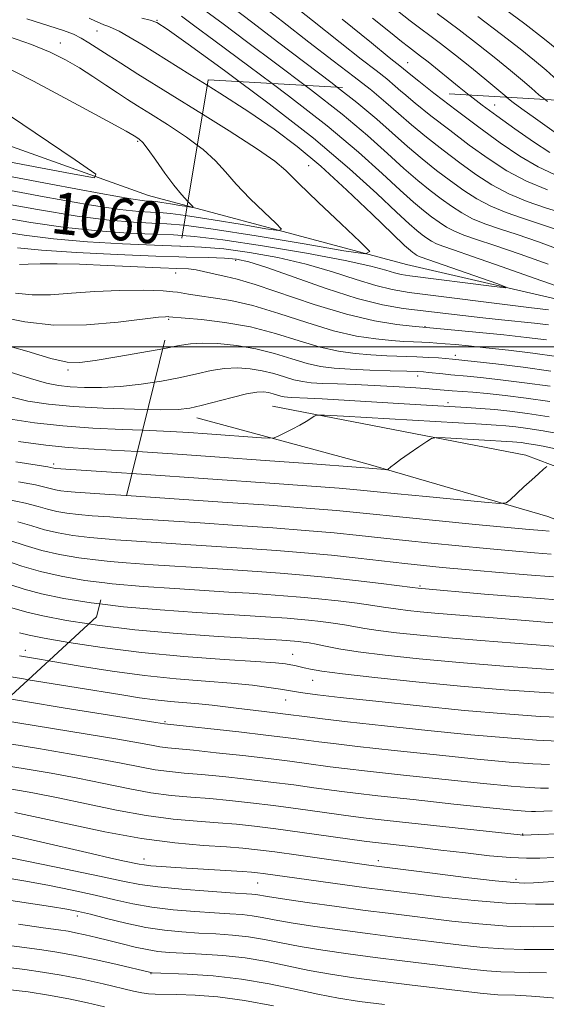
# Model space of a CAD drawing. Extents: x 2057300 to 2060200, y 324800 to 327700.
# Drawn here: x 2057605 to 2057706, y 325874 to 326063 of the extents above; entities that cross this region are included whole.
import ezdxf
from ezdxf.enums import TextEntityAlignment as Align

# ---------------------------------------------------------------- set-up
doc = ezdxf.new("R2010")
doc.units = 0
doc.header["$MEASUREMENT"] = 0
doc.linetypes.add('DGN Style 2', pattern=[51.195507, 30.717304, -20.478203])
doc.linetypes.add('DGN Style 3', pattern=[71.67371, 51.195507, -20.478203])
for name, color, linetype, lineweight in [('32000', 7, 'Continuous', 0), ('DTM HARD BREAKLINE', 7, 'Continuous', 0), ('DTM OBSCURED BREAKLINE', 7, 'Continuous', 0), ('DTM OBSCURED SPOT', 7, 'Continuous', 0), ('DTM SPOT ELEVATION', 2, 'Continuous', 13), ('INDEX CONTOUR', 41, 'Continuous', 13), ('INDEX CONTOUR DASHED', 41, 'DGN Style 3', 13), ('INDEX CONTOUR LABEL', 244, 'Continuous', 0), ('INTERMEDIATE CONTOUR', 44, 'Continuous', 0), ('INTERMEDIATE CONTOUR DASHED', 44, 'DGN Style 3', 0), ('OBSCURED GROUND BOUNDARY', 84, 'DGN Style 2', 0)]:
    doc.layers.add(name, color=color, linetype=linetype, lineweight=lineweight)
doc.styles.add('Style-ITALICS', font='ITALICS.shx')

msp = doc.modelspace()

# ---------------------------------------------------------------- linework, layer by layer
at = {"layer": '32000', "flags": 128}
msp.add_lwpolyline([(2060000, 326000), (2057500, 326000)], dxfattribs=at)
at = {"layer": 'DTM HARD BREAKLINE'}
for points in [[(2058304.24, 325878.58, 1144.16), (2058229.09, 325864, 1131.95), (2058166.89, 325870.28, 1124.15), (2058118.12, 325882.85, 1117), (2058062.34, 325891.41, 1109.2), (2058029.24, 325899.21, 1104.61), (2057990.9, 325906.48, 1101.18), (2057950.28, 325918.99, 1095.42), (2057902.08, 325930.98, 1087.97), (2057855.07, 325944.71, 1079.89), (2057786.62, 325971.39, 1070), (2057753, 325986.76, 1066.74), (2057737.96, 325998.5, 1065.29), (2057713.02, 326007.99, 1062.9), (2057679.34, 326015.8, 1060.69), (2057637.367, 326026.993, 1055.842)], [(2057653.7, 325988.64, 1079.25), (2057702.13, 325979.29, 1083.59), (2057751.67, 325960.54, 1088.05), (2057792.18, 325937.56, 1093.64), (2057811.26, 325926.08, 1097.43)], [(2057757.05, 325947.99, 1090.28), (2057706.35, 325967.53, 1084.72), (2057672, 325977.56, 1081.67), (2057639.21, 325986.4, 1078.66)]]:
    msp.add_polyline3d(points, dxfattribs=at)
at = {"layer": 'DTM OBSCURED BREAKLINE'}
msp.add_polyline3d([(2057637.367, 326026.993, 1055.842), (2057629.99, 326028.96, 1054.99), (2057570.23, 326050.35, 1047.66), (2057516.4, 326086.23, 1042.48), (2057500, 326095.675, 1040.952)], dxfattribs=at)
at = {"layer": 'DTM OBSCURED SPOT'}
for p in [(2057631.56, 326062.53, 1064.1), (2057620.09, 326060.49, 1061.1), (2057613.13, 326058.15, 1058.7), (2057679.51, 326054.43, 1076.8), (2057627.89, 326039.38, 1055.8), (2057635.14, 326014.13, 1068.8), (2057614.55, 325995.6, 1074.3), (2057611.83, 325977.62, 1083.6), (2057606.43, 325941.96, 1101.4)]:
    msp.add_point(p, dxfattribs=at)
at = {"layer": 'DTM SPOT ELEVATION'}
for p in [(2057696.16, 326046.31, 1078.8), (2057660.59, 326034.7, 1060.9), (2057646.62, 326016.56, 1066.5), (2057633.79, 326005.3, 1072.2), (2057682.86, 326003.89, 1067.9), (2057688.64, 325998.38, 1071.5), (2057681.46, 325994.46, 1074.6), (2057687.27, 325989.34, 1077.5), (2057681.91, 325954.24, 1091.8), (2057657.53, 325941.15, 1099.2), (2057661.39, 325936.18, 1100.8), (2057656.2, 325932.42, 1102.8), (2057633.13, 325928.28, 1105.8), (2057701.54, 325906.79, 1111.9), (2057629.12, 325901.99, 1117.4), (2057673.9, 325901.68, 1115.5), (2057650.85, 325897.4, 1118.9), (2057700.23, 325898.13, 1115.6), (2057616.34, 325891.11, 1124.5), (2057630.47, 325880.04, 1128.1)]:
    msp.add_point(p, dxfattribs=at)
at = {"layer": 'INDEX CONTOUR'}
for points in [[(2057666.137, 326049.682, 1070), (2057669.825, 326046.81, 1070), (2057673.623, 326043.619, 1070), (2057679.526, 326038.329, 1070), (2057682.304, 326035.983, 1070), (2057685.062, 326033.792, 1070), (2057687.721, 326031.775, 1070), (2057690.244, 326029.951, 1070), (2057692.754, 326028.329, 1070), (2057695.415, 326026.917, 1070), (2057698.346, 326025.708, 1070), (2057701.487, 326024.627, 1070), (2057704.735, 326023.581, 1070), (2057708.007, 326022.475, 1070)], [(2057698.489, 326047.777, 1080), (2057698.504, 326047.765, 1080), (2057699.721, 326046.785, 1080), (2057701.38, 326045.551, 1080), (2057703.954, 326043.703, 1080), (2057711.576, 326038.314, 1080)], [(2057640.283, 326044.537, 1060), (2057645.384, 326041.335, 1060), (2057650.826, 326037.837, 1060), (2057654.107, 326035.553, 1060), (2057656.218, 326033.751, 1060), (2057658.651, 326031.37, 1060), (2057662.441, 326027.722, 1060), (2057666.794, 326023.591, 1060), (2057670.46, 326020.132, 1060), (2057672.282, 326018.243, 1060), (2057671.474, 326017.799, 1060), (2057667.343, 326018.421, 1060), (2057659.726, 326019.716, 1060), (2057650.571, 326021.24, 1060), (2057642.356, 326022.537, 1060), (2057636.75, 326023.283, 1060)], [(2057707.996, 325998.183, 1070), (2057703.498, 325998.784, 1070), (2057698.789, 325999.355, 1070), (2057694.514, 325999.84, 1070), (2057691.171, 326000.197, 1070), (2057688.653, 326000.443, 1070), (2057686.707, 326000.616, 1070), (2057685.095, 326000.743, 1070), (2057683.652, 326000.84, 1070), (2057682.231, 326000.914, 1070), (2057680.675, 326000.979, 1070), (2057678.812, 326001.071, 1070), (2057676.46, 326001.231, 1070), (2057673.462, 326001.52, 1070), (2057669.761, 326002.09, 1070), (2057665.324, 326003.111, 1070), (2057660.215, 326004.656, 1070), (2057654.892, 326006.397, 1070), (2057649.912, 326007.901, 1070), (2057645.725, 326008.855, 1070), (2057642.349, 326009.39, 1070), (2057639.699, 326009.749, 1070), (2057637.595, 326010.123, 1070), (2057635.493, 326010.486, 1070), (2057634.638, 326010.571, 1070)], [(2057709.279, 325983.239, 1080), (2057705.461, 325983.921, 1080), (2057702.489, 325984.393, 1080), (2057700.199, 325984.695, 1080), (2057698.314, 325984.886, 1080), (2057696.432, 325985.032, 1080), (2057693.651, 325985.203, 1080), (2057667.286, 325986.723, 1080), (2057663.598, 325986.924, 1080), (2057662.129, 325986.923, 1080), (2057661.62, 325986.721, 1080), (2057661.019, 325986.323, 1080), (2057660.113, 325985.755, 1080), (2057658.894, 325985.052, 1080), (2057657.41, 325984.263, 1080), (2057655.918, 325983.508, 1080), (2057654.735, 325982.922, 1080), (2057654, 325982.606, 1080), (2057653.18, 325982.53, 1080), (2057651.574, 325982.628, 1080), (2057641.202, 325983.379, 1080), (2057637.704, 325983.618, 1080), (2057634.18, 325983.825, 1080), (2057628.845, 325984.065, 1080)], [(2057707.403, 325956.002, 1090), (2057702.362, 325956.379, 1090), (2057696.316, 325956.895, 1090), (2057690.59, 325957.408, 1090), (2057686.153, 325957.818, 1090), (2057682.551, 325958.176, 1090), (2057678.974, 325958.569, 1090), (2057670.051, 325959.605, 1090), (2057664.995, 325960.139, 1090), (2057659.801, 325960.61, 1090), (2057654.441, 325961.031, 1090), (2057648.833, 325961.431, 1090), (2057642.968, 325961.832, 1090), (2057637.112, 325962.22, 1090), (2057626.707, 325962.883, 1090), (2057623.673, 325963.094, 1090)], [(2057711.853, 325933.572, 1100), (2057705.611, 325933.839, 1100), (2057698.003, 325934.359, 1100), (2057689.61, 325935.068, 1100), (2057681.067, 325935.892, 1100), (2057673.237, 325936.725, 1100), (2057667.039, 325937.448, 1100), (2057663.105, 325937.977, 1100), (2057660.927, 325938.343, 1100), (2057659.715, 325938.609, 1100), (2057657.964, 325939.018, 1100), (2057657.162, 325939.184, 1100), (2057656.175, 325939.336, 1100), (2057654.255, 325939.522, 1100), (2057650.515, 325939.79, 1100), (2057644.407, 325940.189, 1100), (2057636.727, 325940.751, 1100), (2057628.615, 325941.506, 1100), (2057621.09, 325942.45, 1100), (2057614.699, 325943.442, 1100)], [(2057707.15, 325911.228, 1110), (2057703.991, 325911.072, 1110), (2057703.187, 325911.067, 1110), (2057702.028, 325911.126, 1110), (2057699.681, 325911.333, 1110), (2057695.268, 325911.779, 1110), (2057688.391, 325912.511, 1110), (2057680.568, 325913.359, 1110), (2057673.8, 325914.103, 1110), (2057669.523, 325914.588, 1110), (2057666.933, 325914.907, 1110), (2057661.61, 325915.648, 1110), (2057657.765, 325916.171, 1110), (2057653.379, 325916.735, 1110), (2057648.73, 325917.283, 1110), (2057644.182, 325917.777, 1110), (2057640.122, 325918.173, 1110), (2057636.807, 325918.457, 1110), (2057633.983, 325918.72, 1110), (2057631.269, 325919.076, 1110), (2057628.293, 325919.617, 1110), (2057624.732, 325920.334, 1110), (2057620.273, 325921.194, 1110), (2057614.793, 325922.154, 1110), (2057608.918, 325923.125, 1110), (2057603.465, 325924.012, 1110)], [(2057708.203, 325889.083, 1120), (2057703.621, 325889.046, 1120), (2057698.496, 325889.176, 1120), (2057693.17, 325889.561, 1120), (2057688.01, 325890.103, 1120), (2057675.771, 325891.603, 1120), (2057671.402, 325892.168, 1120), (2057665.954, 325892.903, 1120), (2057660.285, 325893.689, 1120), (2057655.578, 325894.366, 1120), (2057652.699, 325894.807, 1120), (2057650.477, 325895.18, 1120), (2057649.702, 325895.26, 1120), (2057645.604, 325895.533, 1120), (2057641.345, 325895.83, 1120), (2057636.355, 325896.221, 1120), (2057631.774, 325896.659, 1120), (2057628.325, 325897.134, 1120), (2057625.063, 325897.769, 1120), (2057620.618, 325898.723, 1120), (2057614.164, 325900.069, 1120), (2057607.027, 325901.527, 1120), (2057593.521, 325904.246, 1120)], [(2057653.879, 325873.884, 1130), (2057648.331, 325874.948, 1130), (2057643.24, 325875.613, 1130), (2057638.867, 325875.94, 1130), (2057635.402, 325876.06, 1130), (2057631.246, 325876.115, 1130), (2057629.949, 325876.187, 1130), (2057628.698, 325876.369, 1130), (2057627.089, 325876.718, 1130), (2057621.302, 325878.083, 1130), (2057617.298, 325878.975, 1130), (2057613.284, 325879.778, 1130), (2057609.69, 325880.368, 1130), (2057606.287, 325880.822, 1130), (2057602.685, 325881.272, 1130)]]:
    msp.add_polyline3d(points, dxfattribs=at)
at = {"layer": 'INDEX CONTOUR DASHED'}
for points in [[(2057645.727, 326065.208, 1070), (2057649.915, 326062.044, 1070), (2057654.666, 326058.363, 1070), (2057665.116, 326050.478, 1070), (2057666.137, 326049.682, 1070)], [(2057676.684, 326064.998, 1080), (2057680.037, 326062.429, 1080), (2057685.823, 326058.064, 1080), (2057688.685, 326055.847, 1080), (2057691.739, 326053.394, 1080), (2057694.657, 326050.993, 1080), (2057698.489, 326047.777, 1080)], [(2057606.706, 326062.777, 1060), (2057610.898, 326061.473, 1060), (2057613.71, 326060.58, 1060), (2057615.592, 326059.857, 1060), (2057617.063, 326059.12, 1060), (2057618.571, 326058.216, 1060), (2057622.247, 326055.824, 1060), (2057624.653, 326054.288, 1060), (2057627.929, 326052.233, 1060), (2057640.283, 326044.537, 1060)], [(2057636.75, 326023.283, 1060), (2057633.467, 326023.568, 1060), (2057630.604, 326023.686, 1060), (2057627.091, 326023.859, 1060), (2057622.436, 326024.258, 1060), (2057616.332, 326025.037, 1060), (2057608.735, 326026.276, 1060), (2057600.649, 326027.748, 1060)], [(2057634.638, 326010.571, 1070), (2057632.753, 326010.759, 1070), (2057628.939, 326010.875, 1070), (2057624.398, 326010.824, 1070), (2057619.678, 326010.609, 1070), (2057615.244, 326010.267, 1070), (2057611.23, 326009.975, 1070), (2057607.687, 326009.945, 1070), (2057604.521, 326010.304, 1070)], [(2057628.845, 325984.065, 1080), (2057625, 325984.216, 1080), (2057619.32, 325984.48, 1080), (2057613.559, 325984.876, 1080), (2057608.16, 325985.456, 1080), (2057603.202, 325986.224, 1080)], [(2057623.673, 325963.094, 1090), (2057622.435, 325963.179, 1090), (2057618.725, 325963.507, 1090), (2057615.508, 325963.904, 1090), (2057612.671, 325964.396, 1090), (2057610.092, 325965.003, 1090), (2057607.617, 325965.731, 1090), (2057604.961, 325966.526, 1090)], [(2057614.699, 325943.442, 1100), (2057610.007, 325944.279, 1100), (2057607.131, 325944.861, 1100), (2057605.301, 325945.285, 1100)]]:
    msp.add_polyline3d(points, dxfattribs=at)
at = {"layer": 'INTERMEDIATE CONTOUR'}
for points in [[(2057641.202, 326050.072, 1062), (2057643.601, 326048.56, 1062), (2057649.162, 326044.967, 1062), (2057653.983, 326041.685, 1062), (2057658.387, 326038.384, 1062), (2057662.927, 326034.578, 1062), (2057667.921, 326030.016, 1062), (2057672.771, 326025.394, 1062), (2057676.645, 326021.639, 1062), (2057678.951, 326019.431, 1062), (2057680.044, 326018.43, 1062), (2057680.519, 326018.048, 1062), (2057680.874, 326017.791, 1062), (2057681.227, 326017.563, 1062), (2057681.602, 326017.364, 1062), (2057682.107, 326017.162, 1062), (2057696.572, 326012.127, 1062), (2057698.375, 326011.469, 1062), (2057698.249, 326011.328, 1062), (2057696.083, 326011.581, 1062), (2057679.977, 326013.62, 1062), (2057678.297, 326013.878, 1062), (2057677.011, 326014.19, 1062), (2057675.358, 326014.691, 1062), (2057672.502, 326015.452, 1062), (2057667.583, 326016.529, 1062), (2057660.199, 326017.915, 1062), (2057651.772, 326019.349, 1062), (2057644.173, 326020.505, 1062), (2057638.75, 326021.154, 1062), (2057636.423, 326021.317, 1062)], [(2057647.312, 326050.791, 1064), (2057653.038, 326046.524, 1064), (2057661.493, 326039.931, 1064), (2057668.411, 326034.097, 1064), (2057673.644, 326029.34, 1064), (2057677.365, 326025.812, 1064), (2057679.789, 326023.569, 1064), (2057681.299, 326022.271, 1064), (2057682.32, 326021.48, 1064), (2057683.217, 326020.831, 1064), (2057684.109, 326020.254, 1064), (2057685.054, 326019.753, 1064), (2057686.229, 326019.277, 1064), (2057688.271, 326018.568, 1064), (2057691.936, 326017.318, 1064), (2057697.578, 326015.362, 1064), (2057703.944, 326013.12, 1064), (2057709.382, 326011.16, 1064)], [(2057653.605, 326050.42, 1066), (2057656.748, 326048.072, 1066), (2057664.127, 326042.327, 1066), (2057670.106, 326037.302, 1066), (2057674.668, 326033.176, 1066), (2057678.086, 326029.984, 1066), (2057680.627, 326027.707, 1066), (2057682.553, 326026.112, 1066), (2057684.12, 326024.912, 1066), (2057685.559, 326023.871, 1066), (2057686.991, 326022.946, 1066), (2057688.508, 326022.141, 1066), (2057690.267, 326021.421, 1066), (2057692.676, 326020.588, 1066), (2057696.202, 326019.406, 1066), (2057701.054, 326017.733, 1066), (2057706.4, 326015.814, 1066)], [(2057659.899, 326050.05, 1068), (2057660.932, 326049.275, 1068), (2057666.976, 326044.569, 1068), (2057671.864, 326040.461, 1068), (2057675.7, 326037.007, 1068), (2057678.806, 326034.157, 1068), (2057681.466, 326031.845, 1068), (2057683.808, 326029.951, 1068), (2057685.921, 326028.343, 1068), (2057687.902, 326026.911, 1068), (2057689.872, 326025.637, 1068), (2057691.962, 326024.529, 1068), (2057694.307, 326023.565, 1068), (2057697.083, 326022.607, 1068), (2057700.469, 326021.493, 1068), (2057704.53, 326020.104, 1068), (2057708.856, 326018.509, 1068)], [(2057672.331, 326049.318, 1072), (2057672.673, 326049.051, 1072), (2057675.381, 326046.778, 1072), (2057677.764, 326044.669, 1072), (2057680.247, 326042.501, 1072), (2057683.142, 326040.12, 1072), (2057686.316, 326037.632, 1072), (2057689.522, 326035.207, 1072), (2057692.587, 326032.991, 1072), (2057695.636, 326031.02, 1072), (2057698.868, 326029.306, 1072), (2057702.385, 326027.852, 1072), (2057705.893, 326026.646, 1072), (2057709.002, 326025.668, 1072)], [(2057678.256, 326048.969, 1074), (2057678.796, 326048.499, 1074), (2057680.967, 326046.674, 1074), (2057683.981, 326044.258, 1074), (2057687.571, 326041.472, 1074), (2057691.322, 326038.639, 1074), (2057694.928, 326036.032, 1074), (2057698.499, 326033.717, 1074), (2057702.26, 326031.712, 1074), (2057706.289, 326030.036, 1074)], [(2057684.561, 326048.598, 1076), (2057684.819, 326048.396, 1076), (2057688.825, 326045.312, 1076), (2057693.123, 326042.071, 1076), (2057697.224, 326039.086, 1076), (2057701.018, 326036.517, 1076), (2057704.489, 326034.466, 1076), (2057707.628, 326032.977, 1076)], [(2057691.282, 326048.202, 1078), (2057691.477, 326048.048, 1078), (2057693.786, 326046.279, 1078), (2057696.586, 326044.21, 1078), (2057700.014, 326041.756, 1078), (2057703.598, 326039.269, 1078), (2057706.718, 326037.22, 1078)], [(2057705.805, 326047.347, 1082), (2057706.263, 326046.98, 1082)], [(2057639.3, 326038.624, 1058), (2057640.404, 326037.807, 1058), (2057642.76, 326035.64, 1058), (2057644.664, 326033.509, 1058), (2057646.724, 326031.151, 1058), (2057649.343, 326028.436, 1058), (2057652.084, 326025.763, 1058), (2057654.304, 326023.656, 1058), (2057655.399, 326022.521, 1058), (2057654.913, 326022.255, 1058), (2057652.432, 326022.628, 1058), (2057647.855, 326023.406, 1058), (2057642.355, 326024.322, 1058), (2057637.06, 326025.149, 1058)], [(2057637.502, 326027.808, 1056), (2057638.149, 326027.18, 1056), (2057638.516, 326026.799, 1056), (2057638.353, 326026.71, 1056), (2057637.345, 326026.865, 1056)], [(2057706.469, 326007.123, 1064), (2057702.733, 326007.574, 1064), (2057679.795, 326010.44, 1064), (2057676.56, 326010.962, 1064), (2057673.454, 326011.732, 1064), (2057669.666, 326012.931, 1064), (2057665.161, 326014.391, 1064), (2057660.095, 326015.857, 1064), (2057654.673, 326017.11, 1064), (2057649.278, 326018.085, 1064), (2057644.347, 326018.755, 1064), (2057640.102, 326019.123, 1064), (2057636.089, 326019.306, 1064)], [(2057706.461, 326004.252, 1066), (2057703.773, 326004.54, 1066), (2057697.485, 326005.174, 1066), (2057693.907, 326005.558, 1066), (2057690.084, 326006.004, 1066), (2057678.667, 326007.38, 1066), (2057674.705, 326008.061, 1066), (2057669.898, 326009.274, 1066), (2057663.975, 326011.171, 1066), (2057657.82, 326013.331, 1066), (2057652.608, 326015.184, 1066), (2057649.145, 326016.304, 1066), (2057646.786, 326016.821, 1066), (2057644.52, 326017.004, 1066), (2057641.454, 326017.092, 1066), (2057637.162, 326017.19, 1066), (2057635.745, 326017.234, 1066)], [(2057706.114, 326001.384, 1068), (2057702.265, 326001.837, 1068), (2057697.934, 326002.303, 1068), (2057693.29, 326002.768, 1068), (2057680.415, 326003.98, 1068), (2057677.449, 326004.313, 1068), (2057673.198, 326004.999, 1068), (2057667.837, 326006.24, 1068), (2057661.671, 326008.116, 1068), (2057650.383, 326011.967, 1068), (2057646.919, 326013.001, 1068), (2057644.76, 326013.493, 1068), (2057643.26, 326013.773, 1068), (2057641.877, 326014.1, 1068), (2057640.495, 326014.455, 1068), (2057639.103, 326014.748, 1068), (2057637.598, 326014.919, 1068), (2057635.379, 326015.03, 1068)], [(2057706.91, 325995.383, 1072), (2057701.608, 325996.099, 1072), (2057696.4, 325996.743, 1072), (2057688.132, 325997.673, 1072), (2057686.743, 325997.79, 1072), (2057685.411, 325997.883, 1072), (2057683.595, 325997.992, 1072), (2057681.304, 325998.101, 1072), (2057675.579, 325998.323, 1072), (2057672.503, 325998.482, 1072), (2057669.474, 325998.728, 1072), (2057666.324, 325999.181, 1072), (2057662.811, 325999.982, 1072), (2057658.759, 326001.197, 1072), (2057654.252, 326002.586, 1072), (2057649.442, 326003.835, 1072), (2057644.554, 326004.701, 1072), (2057640.121, 326005.225, 1072), (2057633.842, 326005.783, 1072)], [(2057706.811, 325992.467, 1074), (2057701.896, 325993.159, 1074), (2057697.277, 325993.733, 1074), (2057693.494, 325994.156, 1074), (2057690.91, 325994.412, 1074), (2057687.759, 325994.684, 1074), (2057686.262, 325994.833, 1074), (2057683.509, 325995.132, 1074), (2057682.542, 325995.224, 1074), (2057681.383, 325995.288, 1074), (2057679.397, 325995.355, 1074), (2057676.188, 325995.451, 1074), (2057672.309, 325995.578, 1074), (2057668.548, 325995.734, 1074), (2057665.488, 325995.935, 1074), (2057662.887, 325996.272, 1074), (2057660.297, 325996.854, 1074), (2057657.358, 325997.733, 1074), (2057654.064, 325998.741, 1074), (2057650.494, 325999.652, 1074), (2057646.78, 326000.285, 1074), (2057643.245, 326000.631, 1074), (2057640.263, 326000.726, 1074), (2057638.005, 326000.6, 1074), (2057635.83, 326000.259, 1074), (2057632.69, 325999.658, 1074)], [(2057706.713, 325989.551, 1076), (2057702.184, 325990.218, 1076), (2057698.154, 325990.723, 1076), (2057694.73, 325991.086, 1076), (2057691.978, 325991.328, 1076), (2057688.063, 325991.61, 1076), (2057685.012, 325991.876, 1076), (2057682.962, 325992.043, 1076), (2057680.159, 325992.242, 1076), (2057676.78, 325992.449, 1076), (2057673.121, 325992.638, 1076), (2057669.468, 325992.787, 1076), (2057666.09, 325992.909, 1076), (2057663.249, 325993.022, 1076), (2057661.103, 325993.153, 1076), (2057659.401, 325993.365, 1076), (2057657.784, 325993.725, 1076), (2057655.965, 325994.269, 1076), (2057653.925, 325994.894, 1076), (2057651.715, 325995.457, 1076), (2057649.383, 325995.839, 1076), (2057646.963, 325995.988, 1076), (2057644.493, 325995.87, 1076), (2057641.966, 325995.474, 1076), (2057639.231, 325994.877, 1076), (2057636.1, 325994.177, 1076), (2057632.464, 325993.473, 1076), (2057631.113, 325993.261, 1076)], [(2057706.614, 325986.635, 1078), (2057702.48, 325987.276, 1078), (2057699.097, 325987.711, 1078), (2057696.189, 325988.004, 1078), (2057693.492, 325988.217, 1078), (2057690.8, 325988.389, 1078), (2057680.98, 325988.955, 1078), (2057663.207, 325990.046, 1078), (2057660.368, 325990.196, 1078), (2057657.373, 325990.325, 1078), (2057656.547, 325990.376, 1078), (2057655.893, 325990.457, 1078), (2057655.271, 325990.596, 1078), (2057653.787, 325991.045, 1078), (2057652.937, 325991.262, 1078), (2057651.986, 325991.394, 1078), (2057650.684, 325991.346, 1078), (2057648.724, 325991.014, 1078), (2057645.955, 325990.351, 1078), (2057640.045, 325988.785, 1078), (2057637.893, 325988.293, 1078), (2057635.658, 325988.048, 1078), (2057632.339, 325987.992, 1078), (2057629.823, 325988.033, 1078)], [(2057708.39, 325980.398, 1082), (2057705.442, 325981.005, 1082), (2057703.606, 325981.341, 1082), (2057702.289, 325981.55, 1082), (2057701.275, 325981.684, 1082), (2057700.44, 325981.769, 1082), (2057699.606, 325981.833, 1082), (2057686.698, 325982.582, 1082), (2057685.027, 325982.646, 1082), (2057684.117, 325982.471, 1082), (2057683.186, 325981.906, 1082), (2057681.664, 325980.878, 1082), (2057679.821, 325979.618, 1082), (2057678.136, 325978.437, 1082), (2057676.984, 325977.577, 1082), (2057676.312, 325977.025, 1082), (2057675.768, 325976.545, 1082), (2057675.558, 325976.499, 1082), (2057675.151, 325976.529, 1082), (2057672.084, 325976.826, 1082), (2057670.514, 325976.952, 1082), (2057660.502, 325977.696, 1082), (2057652.254, 325978.296, 1082), (2057643.53, 325978.918, 1082), (2057635.505, 325979.472, 1082), (2057627.835, 325979.97, 1082)], [(2057706.18, 325977.142, 1084), (2057705.512, 325976.577, 1084), (2057704.532, 325975.728, 1084), (2057703.262, 325974.593, 1084), (2057701.77, 325973.219, 1084), (2057699.144, 325970.752, 1084), (2057698.361, 325970.165, 1084), (2057697.091, 325970.043, 1084), (2057694.248, 325970.281, 1084), (2057683.094, 325971.357, 1084), (2057677.573, 325971.9, 1084), (2057673.719, 325972.292, 1084), (2057670.518, 325972.604, 1084), (2057666.427, 325972.952, 1084), (2057660.264, 325973.429, 1084), (2057652.299, 325974.012, 1084), (2057643.162, 325974.658, 1084), (2057626.799, 325975.769, 1084)], [(2057706.604, 325964.735, 1086), (2057705.237, 325964.841, 1086), (2057702.744, 325965.064, 1086), (2057692.48, 325966.037, 1086), (2057685.56, 325966.709, 1086), (2057679.217, 325967.343, 1086), (2057670.406, 325968.267, 1086), (2057665.949, 325968.681, 1086), (2057660.11, 325969.156, 1086), (2057653.013, 325969.685, 1086), (2057645.052, 325970.249, 1086), (2057636.719, 325970.819, 1086), (2057625.758, 325971.549, 1086)], [(2057707.004, 325960.37, 1088), (2057703.799, 325960.611, 1088), (2057699.53, 325960.98, 1088), (2057694.579, 325961.433, 1088), (2057689.317, 325961.928, 1088), (2057684.055, 325962.442, 1088), (2057679.095, 325962.956, 1088), (2057670.228, 325963.936, 1088), (2057665.472, 325964.41, 1088), (2057659.955, 325964.884, 1088), (2057653.727, 325965.358, 1088), (2057646.943, 325965.84, 1088), (2057639.843, 325966.326, 1088), (2057624.714, 325967.318, 1088)], [(2057708.121, 325951.607, 1092), (2057701.634, 325952.086, 1092), (2057694.201, 325952.712, 1092), (2057681.529, 325953.835, 1092), (2057680.453, 325953.978, 1092), (2057674.491, 325954.725, 1092), (2057669.558, 325955.314, 1092), (2057664.375, 325955.886, 1092), (2057659.605, 325956.343, 1092), (2057655.149, 325956.704, 1092), (2057650.724, 325957.022, 1092), (2057646.093, 325957.338, 1092), (2057641.221, 325957.659, 1092), (2057630.866, 325958.31, 1092), (2057625.687, 325958.671, 1092), (2057622.649, 325958.94, 1092)], [(2057707.291, 325947.223, 1094), (2057701.984, 325947.641, 1094), (2057696.658, 325948.086, 1094), (2057684.753, 325949.04, 1094), (2057681.906, 325949.304, 1094), (2057679.55, 325949.553, 1094), (2057677.717, 325949.783, 1094), (2057676.328, 325949.994, 1094), (2057674.913, 325950.226, 1094), (2057672.894, 325950.528, 1094), (2057669.882, 325950.93, 1094), (2057666.23, 325951.376, 1094), (2057662.474, 325951.794, 1094), (2057659.028, 325952.122, 1094), (2057655.811, 325952.384, 1094), (2057652.615, 325952.613, 1094), (2057649.217, 325952.845, 1094), (2057645.33, 325953.098, 1094), (2057635.023, 325953.738, 1094), (2057628.94, 325954.162, 1094), (2057623.034, 325954.686, 1094), (2057621.642, 325954.857, 1094)], [(2057709.766, 325942.57, 1096), (2057693.532, 325943.808, 1096), (2057687.337, 325944.314, 1096), (2057681.903, 325944.814, 1096), (2057677.407, 325945.292, 1096), (2057673.903, 325945.731, 1096), (2057671.356, 325946.121, 1096), (2057667.466, 325946.808, 1096), (2057665.274, 325947.135, 1096), (2057662.902, 325947.44, 1096), (2057660.572, 325947.699, 1096), (2057658.453, 325947.902, 1096), (2057656.473, 325948.063, 1096), (2057652.341, 325948.351, 1096), (2057649.438, 325948.537, 1096), (2057639.183, 325949.165, 1096), (2057632.193, 325949.654, 1096), (2057625.189, 325950.275, 1096), (2057620.649, 325950.828, 1096)], [(2057712.508, 325937.915, 1098), (2057706.043, 325938.331, 1098), (2057697.913, 325938.928, 1098), (2057689.437, 325939.622, 1098), (2057681.757, 325940.336, 1098), (2057675.245, 325941.032, 1098), (2057670.091, 325941.679, 1098), (2057666.384, 325942.248, 1098), (2057663.83, 325942.721, 1098), (2057662.038, 325943.089, 1098), (2057660.665, 325943.34, 1098), (2057659.574, 325943.502, 1098), (2057658.67, 325943.606, 1098), (2057657.876, 325943.682, 1098), (2057655.466, 325943.858, 1098), (2057643.341, 325944.592, 1098), (2057635.445, 325945.145, 1098), (2057627.343, 325945.865, 1098), (2057620.173, 325946.732, 1098), (2057618.548, 325946.986, 1098)], [(2057710.12, 325929.071, 1102), (2057704.882, 325929.298, 1102), (2057698.24, 325929.765, 1102), (2057690.407, 325930.446, 1102), (2057681.774, 325931.297, 1102), (2057673.428, 325932.176, 1102), (2057666.632, 325932.923, 1102), (2057662.298, 325933.419, 1102), (2057659.927, 325933.715, 1102), (2057658.668, 325933.903, 1102), (2057656.731, 325934.258, 1102), (2057655.239, 325934.51, 1102), (2057652.966, 325934.846, 1102), (2057649.824, 325935.238, 1102), (2057645.782, 325935.641, 1102), (2057640.856, 325936.035, 1102), (2057635.246, 325936.494, 1102), (2057629.198, 325937.114, 1102), (2057623.023, 325937.947, 1102), (2057617.294, 325938.851, 1102), (2057610.892, 325939.935, 1102)], [(2057708.386, 325924.57, 1104), (2057704.169, 325924.755, 1104), (2057698.6, 325925.157, 1104), (2057691.623, 325925.78, 1104), (2057683.413, 325926.602, 1104), (2057675.096, 325927.488, 1104), (2057668.025, 325928.272, 1104), (2057663.218, 325928.83, 1104), (2057660.304, 325929.192, 1104), (2057656.184, 325929.741, 1104), (2057654.675, 325929.92, 1104), (2057649.954, 325930.454, 1104), (2057647.246, 325930.776, 1104), (2057642.132, 325931.423, 1104), (2057639.586, 325931.701, 1104), (2057634.149, 325932.168, 1104), (2057631.268, 325932.465, 1104), (2057628.248, 325932.874, 1104), (2057624.87, 325933.408, 1104), (2057616.104, 325934.841, 1104), (2057606.967, 325936.32, 1104)], [(2057706.653, 325920.068, 1106), (2057703.455, 325920.212, 1106), (2057698.96, 325920.549, 1106), (2057692.838, 325921.114, 1106), (2057685.072, 325921.905, 1106), (2057676.919, 325922.778, 1106), (2057669.95, 325923.549, 1106), (2057665.32, 325924.083, 1106), (2057662.513, 325924.43, 1106), (2057658.701, 325924.95, 1106), (2057656.175, 325925.276, 1106), (2057652.434, 325925.72, 1106), (2057647.223, 325926.305, 1106), (2057633.041, 325927.842, 1106), (2057631.358, 325928.12, 1106), (2057614.033, 325930.896, 1106), (2057606.457, 325932.122, 1106), (2057603.023, 325932.688, 1106)], [(2057706.456, 325915.575, 1108), (2057704.92, 325915.567, 1108), (2057702.742, 325915.669, 1108), (2057699.321, 325915.941, 1108), (2057694.053, 325916.447, 1108), (2057686.731, 325917.208, 1108), (2057678.743, 325918.069, 1108), (2057671.875, 325918.826, 1108), (2057667.421, 325919.335, 1108), (2057664.723, 325919.669, 1108), (2057660.155, 325920.299, 1108), (2057656.97, 325920.723, 1108), (2057652.907, 325921.227, 1108), (2057647.977, 325921.795, 1108), (2057642.892, 325922.349, 1108), (2057638.544, 325922.797, 1108), (2057633.642, 325923.265, 1108), (2057632.156, 325923.459, 1108), (2057630.511, 325923.756, 1108), (2057628.045, 325924.227, 1108), (2057624.081, 325924.937, 1108), (2057618.256, 325925.909, 1108), (2057604.961, 325928.067, 1108), (2057599.066, 325929.044, 1108)], [(2057708.399, 325906.807, 1112), (2057704.644, 325906.682, 1112), (2057701.678, 325906.572, 1112), (2057701.428, 325906.575, 1112), (2057701.058, 325906.612, 1112), (2057675.58, 325909.396, 1112), (2057671.582, 325909.845, 1112), (2057669.137, 325910.146, 1112), (2057658.56, 325911.619, 1112), (2057653.852, 325912.242, 1112), (2057649.484, 325912.774, 1112), (2057645.472, 325913.206, 1112), (2057641.699, 325913.55, 1112), (2057638.039, 325913.836, 1112), (2057634.324, 325914.174, 1112), (2057630.382, 325914.693, 1112), (2057626.075, 325915.479, 1112), (2057621.418, 325916.441, 1112), (2057616.466, 325917.452, 1112), (2057611.33, 325918.398, 1112), (2057606.361, 325919.24, 1112), (2057598.434, 325920.543, 1112)], [(2057707.544, 325902.29, 1114), (2057704.838, 325902.163, 1114), (2057702.249, 325902.127, 1114), (2057699.178, 325902.265, 1114), (2057695.207, 325902.632, 1114), (2057690.611, 325903.152, 1114), (2057685.848, 325903.719, 1114), (2057681.354, 325904.238, 1114), (2057672.829, 325905.19, 1114), (2057671.24, 325905.396, 1114), (2057659.356, 325907.067, 1114), (2057654.324, 325907.749, 1114), (2057650.238, 325908.263, 1114), (2057646.762, 325908.634, 1114), (2057643.277, 325908.925, 1114), (2057639.27, 325909.214, 1114), (2057634.666, 325909.628, 1114), (2057629.496, 325910.31, 1114), (2057623.857, 325911.339, 1114), (2057618.105, 325912.548, 1114), (2057612.658, 325913.71, 1114), (2057607.866, 325914.643, 1114), (2057603.803, 325915.355, 1114)], [(2057708.24, 325897.767, 1116), (2057703.577, 325897.457, 1116), (2057701.896, 325897.384, 1116), (2057699.826, 325897.473, 1116), (2057696.292, 325897.824, 1116), (2057690.689, 325898.485, 1116), (2057684.296, 325899.277, 1116), (2057672.528, 325900.773, 1116), (2057658.633, 325902.731, 1116), (2057654.115, 325903.353, 1116), (2057650.79, 325903.781, 1116), (2057648.026, 325904.067, 1116), (2057644.854, 325904.303, 1116), (2057640.502, 325904.593, 1116), (2057635.007, 325905.083, 1116), (2057628.609, 325905.927, 1116), (2057621.64, 325907.2, 1116), (2057614.792, 325908.655, 1116), (2057608.851, 325909.968, 1116), (2057604.402, 325910.887, 1116)], [(2057708.567, 325893.378, 1118), (2057703.957, 325893.347, 1118), (2057698.395, 325893.539, 1118), (2057692.226, 325894.035, 1118), (2057686.19, 325894.692, 1118), (2057674.766, 325896.107, 1118), (2057671.682, 325896.511, 1118), (2057651.863, 325899.248, 1118), (2057650.792, 325899.383, 1118), (2057649.656, 325899.486, 1118), (2057647.915, 325899.6, 1118), (2057638.346, 325900.149, 1118), (2057635.144, 325900.353, 1118), (2057632.456, 325900.543, 1118), (2057630.439, 325900.71, 1118), (2057629.144, 325900.855, 1118), (2057628.19, 325901.018, 1118), (2057625.392, 325901.607, 1118), (2057622.78, 325902.169, 1118), (2057618.973, 325903.02, 1118), (2057608.483, 325905.449, 1118), (2057603.755, 325906.53, 1118)], [(2057709.007, 325884.68, 1122), (2057705.494, 325884.691, 1122), (2057701.797, 325884.687, 1122), (2057697.93, 325884.787, 1122), (2057693.915, 325885.079, 1122), (2057689.806, 325885.514, 1122), (2057677.139, 325887.049, 1122), (2057672.344, 325887.657, 1122), (2057667.045, 325888.363, 1122), (2057661.788, 325889.106, 1122), (2057657.278, 325889.8, 1122), (2057654.017, 325890.376, 1122), (2057651.694, 325890.822, 1122), (2057649.798, 325891.143, 1122), (2057647.855, 325891.352, 1122), (2057645.547, 325891.507, 1122), (2057642.593, 325891.68, 1122), (2057638.844, 325891.932, 1122), (2057634.677, 325892.292, 1122), (2057630.604, 325892.784, 1122), (2057626.974, 325893.422, 1122), (2057623.498, 325894.191, 1122), (2057619.73, 325895.067, 1122), (2057615.366, 325896.016, 1122), (2057610.692, 325896.96, 1122), (2057606.132, 325897.814, 1122), (2057601.994, 325898.52, 1122)], [(2057706.108, 325880.209, 1124), (2057702.785, 325880.3, 1124), (2057699.973, 325880.328, 1124), (2057697.364, 325880.398, 1124), (2057694.661, 325880.597, 1124), (2057691.602, 325880.926, 1124), (2057678.506, 325882.496, 1124), (2057673.287, 325883.145, 1124), (2057668.136, 325883.824, 1124), (2057663.292, 325884.523, 1124), (2057658.979, 325885.236, 1124), (2057655.335, 325885.945, 1124), (2057652.148, 325886.591, 1124), (2057649.118, 325887.106, 1124), (2057646.009, 325887.443, 1124), (2057642.812, 325887.658, 1124), (2057639.582, 325887.828, 1124), (2057636.342, 325888.033, 1124), (2057632.999, 325888.364, 1124), (2057629.434, 325888.909, 1124), (2057625.621, 325889.711, 1124), (2057621.933, 325890.613, 1124), (2057618.841, 325891.41, 1124), (2057616.571, 325891.962, 1124), (2057614.357, 325892.394, 1124), (2057611.191, 325892.897, 1124), (2057600.611, 325894.481, 1124)], [(2057707.951, 325875.381, 1126), (2057703.208, 325875.737, 1126), (2057700.076, 325875.908, 1126), (2057696.798, 325876.009, 1126), (2057695.407, 325876.115, 1126), (2057693.397, 325876.335, 1126), (2057679.874, 325877.942, 1126), (2057674.229, 325878.634, 1126), (2057669.226, 325879.285, 1126), (2057664.795, 325879.94, 1126), (2057660.681, 325880.671, 1126), (2057652.601, 325882.36, 1126), (2057648.44, 325883.069, 1126), (2057644.162, 325883.535, 1126), (2057640.076, 325883.808, 1126), (2057636.571, 325883.975, 1126), (2057633.893, 325884.121, 1126), (2057631.747, 325884.321, 1126), (2057629.694, 325884.649, 1126), (2057627.401, 325885.15, 1126), (2057624.918, 325885.766, 1126), (2057622.397, 325886.411, 1126), (2057619.986, 325887.007, 1126), (2057617.819, 325887.513, 1126), (2057616.027, 325887.898, 1126), (2057614.576, 325888.159, 1126), (2057612.78, 325888.42, 1126), (2057609.791, 325888.833, 1126), (2057605.077, 325889.501, 1126)], [(2057675.08, 325874.133, 1128), (2057670.291, 325874.749, 1128), (2057666.295, 325875.358, 1128), (2057662.381, 325876.107, 1128), (2057657.971, 325877.082, 1128), (2057653.055, 325878.129, 1128), (2057647.761, 325879.032, 1128), (2057642.316, 325879.627, 1128), (2057637.342, 325879.958, 1128), (2057630.634, 325880.24, 1128), (2057630.433, 325880.259, 1128), (2057623.948, 325881.779, 1128), (2057619.679, 325882.748, 1128), (2057615.609, 325883.614, 1128), (2057612.416, 325884.197, 1128), (2057609.569, 325884.613, 1128), (2057606.238, 325885.052, 1128), (2057601.855, 325885.657, 1128)], [(2057621.569, 325873.696, 1132), (2057618.309, 325874.468, 1132), (2057614.694, 325875.252, 1132), (2057610.861, 325875.965, 1132), (2057606.937, 325876.545, 1132), (2057603.001, 325877.033, 1132)]]:
    msp.add_polyline3d(points, dxfattribs=at)
at = {"layer": 'INTERMEDIATE CONTOUR DASHED'}
for points in [[(2057655.557, 326067.061, 1074), (2057661.307, 326062.506, 1074), (2057666.622, 326058.236, 1074), (2057670.641, 326055.074, 1074), (2057673.485, 326052.884, 1074), (2057675.522, 326051.292, 1074), (2057677.14, 326049.937, 1074), (2057678.256, 326048.969, 1074)], [(2057650.642, 326066.134, 1072), (2057655.61, 326062.275, 1072), (2057660.644, 326058.3, 1072), (2057665.262, 326054.747, 1072), (2057669.301, 326051.681, 1072), (2057672.331, 326049.318, 1072)], [(2057696.595, 326065.769, 1086), (2057701.919, 326061.807, 1086), (2057705.725, 326058.895, 1086), (2057708.382, 326056.746, 1086)], [(2057582.468, 326063.822, 1056), (2057585.95, 326061.57, 1056), (2057589.104, 326059.784, 1056), (2057592.105, 326058.413, 1056), (2057595.72, 326056.884, 1056), (2057600.868, 326054.498, 1056), (2057607.996, 326050.853, 1056), (2057615.686, 326046.749, 1056), (2057622.046, 326043.285, 1056), (2057625.689, 326041.279, 1056), (2057627.218, 326040.415, 1056), (2057627.738, 326040.096, 1056), (2057628.191, 326039.775, 1056), (2057628.873, 326039.112, 1056), (2057629.917, 326037.817, 1056), (2057631.393, 326035.739, 1056), (2057633.106, 326033.269, 1056), (2057634.797, 326030.932, 1056), (2057636.244, 326029.151, 1056), (2057637.502, 326027.808, 1056)], [(2057591.92, 326064.033, 1058), (2057597.915, 326061.323, 1058), (2057603.173, 326059.389, 1058), (2057607.594, 326057.861, 1058), (2057611.149, 326056.42, 1058), (2057614.089, 326054.954, 1058), (2057616.737, 326053.405, 1058), (2057619.336, 326051.748, 1058), (2057621.816, 326050.101, 1058), (2057624.027, 326048.618, 1058), (2057625.926, 326047.374, 1058), (2057627.877, 326046.136, 1058), (2057630.349, 326044.595, 1058), (2057633.622, 326042.541, 1058), (2057637.201, 326040.178, 1058), (2057639.3, 326038.624, 1058)], [(2057636.243, 326063.295, 1066), (2057638.568, 326061.575, 1066), (2057642.713, 326058.493, 1066), (2057649.127, 326053.766, 1066), (2057653.605, 326050.42, 1066)], [(2057640.96, 326064.255, 1068), (2057644.239, 326061.81, 1068), (2057648.689, 326058.428, 1068), (2057654.505, 326054.093, 1068), (2057659.899, 326050.05, 1068)], [(2057685.168, 326063.811, 1082), (2057689.376, 326060.661, 1082), (2057693.096, 326057.834, 1082), (2057696.401, 326055.228, 1082), (2057699.232, 326052.911, 1082), (2057701.498, 326050.994, 1082), (2057703.19, 326049.522, 1082), (2057704.641, 326048.278, 1082), (2057705.805, 326047.347, 1082)], [(2057692.979, 326063.22, 1084), (2057697.508, 326059.819, 1084), (2057701.063, 326057.061, 1084), (2057703.807, 326054.829, 1084), (2057706.001, 326052.951, 1084), (2057709.56, 326049.772, 1084)], [(2057618.623, 326062.928, 1062), (2057619.824, 326062.373, 1062), (2057620.712, 326061.945, 1062), (2057621.44, 326061.629, 1062), (2057622.17, 326061.377, 1062), (2057623.083, 326061.037, 1062), (2057624.367, 326060.429, 1062), (2057626.225, 326059.377, 1062), (2057628.932, 326057.73, 1062), (2057637.874, 326052.169, 1062), (2057641.202, 326050.072, 1062)], [(2057628.669, 326062.918, 1064), (2057630.273, 326062.537, 1064), (2057631.528, 326062.079, 1064), (2057633.511, 326060.829, 1064), (2057637.554, 326057.942, 1064), (2057644.475, 326052.905, 1064), (2057647.312, 326050.791, 1064)], [(2057667.001, 326062.738, 1076), (2057672.6, 326058.172, 1076), (2057676.02, 326055.4, 1076), (2057678.371, 326053.534, 1076), (2057679.827, 326052.33, 1076), (2057681.687, 326050.846, 1076), (2057684.561, 326048.598, 1076)], [(2057672.831, 326062.915, 1078), (2057676.245, 326060.148, 1078), (2057678.346, 326058.479, 1078), (2057679.708, 326057.429, 1078), (2057682.018, 326055.675, 1078), (2057683.427, 326054.565, 1078), (2057689.366, 326049.725, 1078), (2057691.282, 326048.202, 1078)], [(2057598.608, 326047.462, 1054), (2057608.3, 326040.948, 1054), (2057615.944, 326035.839, 1054), (2057619.893, 326033.08, 1054), (2057619.654, 326032.388, 1054), (2057615.02, 326033.165, 1054), (2057586.544, 326038.611, 1054)], [(2057637.345, 326026.865, 1056), (2057635.984, 326027.096, 1056), (2057634.139, 326027.404, 1056), (2057632.483, 326027.665, 1056), (2057631.385, 326027.813, 1056), (2057630.691, 326027.874, 1056), (2057630.114, 326027.897, 1056), (2057629.171, 326027.977, 1056), (2057626.58, 326028.372, 1056), (2057620.869, 326029.384, 1056), (2057611.289, 326031.169, 1056), (2057600.014, 326033.309, 1056)], [(2057637.06, 326025.149, 1058), (2057634.148, 326025.541, 1058), (2057632.079, 326025.72, 1058), (2057630.359, 326025.792, 1058), (2057628.131, 326025.918, 1058), (2057624.508, 326026.316, 1058), (2057618.601, 326027.211, 1058), (2057610.012, 326028.723, 1058), (2057600.331, 326030.528, 1058)], [(2057636.423, 326021.317, 1062), (2057634.739, 326021.435, 1062), (2057630.85, 326021.581, 1062), (2057626.052, 326021.802, 1062), (2057620.364, 326022.201, 1062), (2057614.064, 326022.865, 1062), (2057607.459, 326023.829, 1062), (2057600.967, 326024.967, 1062)], [(2057636.089, 326019.306, 1064), (2057635.951, 326019.311, 1064), (2057631.095, 326019.475, 1064), (2057625.013, 326019.742, 1064), (2057618.292, 326020.144, 1064), (2057611.796, 326020.691, 1064), (2057606.182, 326021.382, 1064), (2057601.284, 326022.186, 1064)], [(2057635.745, 326017.234, 1066), (2057631.341, 326017.37, 1066), (2057623.974, 326017.683, 1066), (2057616.22, 326018.087, 1066), (2057609.527, 326018.518, 1066), (2057604.905, 326018.936, 1066)], [(2057635.379, 326015.03, 1068), (2057632.255, 326015.154, 1068), (2057622.06, 326015.611, 1068), (2057616.792, 326015.811, 1068), (2057612.515, 326015.907, 1068), (2057609.272, 326015.912, 1068), (2057606.925, 326015.86, 1068), (2057605.319, 326015.784, 1068)], [(2057629.823, 325988.033, 1078), (2057627.287, 325988.075, 1078), (2057621.299, 325988.279, 1078), (2057615.53, 325988.59, 1078), (2057610.839, 325989.016, 1078), (2057606.889, 325989.636, 1078), (2057603.053, 325990.551, 1078), (2057598.839, 325991.783, 1078), (2057594.331, 325993.065, 1078), (2057589.755, 325994.057, 1078), (2057585.286, 325994.531, 1078), (2057580.908, 325994.722, 1078), (2057576.552, 325994.978, 1078), (2057572.093, 325995.586, 1078), (2057567.154, 325996.585, 1078), (2057561.3, 325997.95, 1078), (2057554.353, 325999.61, 1078), (2057547.159, 326001.32, 1078), (2057540.821, 326002.784, 1078), (2057535.995, 326003.824, 1078), (2057525.854, 326005.839, 1078), (2057517.981, 326007.448, 1078), (2057500, 326011.189, 1078)], [(2057633.842, 326005.783, 1072), (2057633.696, 326005.796, 1072), (2057633.22, 326005.79, 1072), (2057631.905, 326005.666, 1072), (2057624.16, 326004.738, 1072), (2057618.083, 326004.225, 1072), (2057611.869, 326004.173, 1072), (2057606.311, 326004.827, 1072), (2057601.069, 326005.832, 1072)], [(2057632.69, 325999.658, 1074), (2057628.678, 325998.933, 1074), (2057623.937, 325998.118, 1074), (2057619.752, 325997.421, 1074), (2057616.831, 325997.015, 1074), (2057614.397, 325997.074, 1074), (2057611.302, 325997.773, 1074), (2057606.694, 325999.163, 1074), (2057600.904, 326000.804, 1074)], [(2057631.113, 325993.261, 1076), (2057628.537, 325992.858, 1076), (2057624.615, 325992.425, 1076), (2057620.963, 325992.237, 1076), (2057617.721, 325992.248, 1076), (2057615, 325992.379, 1076), (2057612.776, 325992.599, 1076), (2057610.484, 325993.053, 1076), (2057607.423, 325993.93, 1076), (2057603.103, 325995.311, 1076)], [(2057622.649, 325958.94, 1092), (2057620.88, 325959.096, 1092), (2057616.657, 325959.617, 1092), (2057612.933, 325960.263, 1092), (2057609.549, 325961.06, 1092), (2057606.381, 325962.004, 1092), (2057603.458, 325962.969, 1092), (2057600.848, 325963.796, 1092), (2057598.504, 325964.372, 1092), (2057595.927, 325964.766, 1092), (2057592.503, 325965.097, 1092), (2057587.838, 325965.464, 1092), (2057582.411, 325965.914, 1092), (2057576.916, 325966.479, 1092), (2057571.914, 325967.177, 1092), (2057567.405, 325967.979, 1092), (2057563.253, 325968.84, 1092), (2057555.117, 325970.668, 1092), (2057550.371, 325971.688, 1092), (2057544.871, 325972.789, 1092), (2057539.393, 325973.839, 1092), (2057528.401, 325975.864, 1092), (2057509.57, 325979.243, 1092), (2057500, 325980.996, 1092)], [(2057627.835, 325979.97, 1082), (2057622.881, 325980.268, 1082), (2057618.473, 325980.506, 1082), (2057614.603, 325980.766, 1082), (2057610.356, 325981.198, 1082), (2057605.115, 325981.906, 1082)], [(2057626.799, 325975.769, 1084), (2057624.786, 325975.904, 1084), (2057612.261, 325976.738, 1084), (2057611.883, 325976.793, 1084), (2057611.255, 325976.947, 1084), (2057610.712, 325977.045, 1084), (2057604.583, 325977.98, 1084)], [(2057625.758, 325971.549, 1086), (2057622.555, 325971.759, 1086), (2057615.929, 325972.197, 1086), (2057614.416, 325972.327, 1086), (2057613.209, 325972.476, 1086), (2057612.145, 325972.661, 1086), (2057611.178, 325972.888, 1086), (2057610.141, 325973.177, 1086), (2057608.38, 325973.582, 1086), (2057605.12, 325974.169, 1086)], [(2057620.649, 325950.828, 1096), (2057618.995, 325951.03, 1096), (2057613.773, 325951.877, 1096), (2057609.523, 325952.768, 1096), (2057606.203, 325953.65, 1096), (2057603.617, 325954.463, 1096), (2057601.529, 325955.146, 1096), (2057599.725, 325955.657, 1096), (2057598.079, 325956.039, 1096), (2057596.49, 325956.352, 1096), (2057594.794, 325956.65, 1096), (2057592.593, 325956.955, 1096), (2057589.432, 325957.281, 1096), (2057584.975, 325957.658, 1096), (2057579.389, 325958.178, 1096), (2057572.963, 325958.952, 1096), (2057566.107, 325960.025, 1096), (2057559.709, 325961.181, 1096), (2057554.77, 325962.137, 1096), (2057550.05, 325963.077, 1096), (2057531.513, 325966.468, 1096), (2057513.221, 325969.866, 1096), (2057500, 325972.283, 1096)], [(2057624.714, 325967.318, 1088), (2057622.548, 325967.456, 1088), (2057619.181, 325967.688, 1088), (2057616.57, 325967.917, 1088), (2057614.358, 325968.19, 1088), (2057612.408, 325968.528, 1088), (2057610.634, 325968.945, 1088), (2057608.853, 325969.457, 1088), (2057606.465, 325970.083, 1088), (2057602.77, 325970.84, 1088)], [(2057618.548, 325946.986, 1098), (2057614.268, 325947.655, 1098), (2057609.765, 325948.524, 1098), (2057606.667, 325949.255, 1098), (2057602.497, 325950.434, 1098), (2057600.259, 325950.977, 1098), (2057597.728, 325951.515, 1098), (2057595.008, 325952.042, 1098), (2057592.163, 325952.554, 1098), (2057589.077, 325953.037, 1098), (2057585.589, 325953.47, 1098), (2057577.013, 325954.306, 1098), (2057571.926, 325954.927, 1098), (2057566.45, 325955.79, 1098), (2057561.218, 325956.727, 1098), (2057556.985, 325957.513, 1098), (2057554.275, 325957.986, 1098), (2057552.688, 325958.228, 1098), (2057551.591, 325958.382, 1098), (2057550.391, 325958.577, 1098), (2057537.031, 325961.013, 1098), (2057530.187, 325962.279, 1098), (2057500, 325967.924, 1098)], [(2057621.642, 325954.857, 1094), (2057617.816, 325955.327, 1094), (2057613.278, 325956.099, 1094), (2057609.281, 325957.011, 1094), (2057605.739, 325958.044, 1094), (2057602.775, 325959.051, 1094)], [(2057606.967, 325936.32, 1104), (2057606.028, 325936.473, 1104), (2057601.699, 325937.193, 1104), (2057598.124, 325937.804, 1104), (2057595.351, 325938.292, 1104), (2057588.079, 325939.616, 1104), (2057583.532, 325940.416, 1104), (2057578.432, 325941.299, 1104), (2057574.065, 325942.038, 1104), (2057571.389, 325942.467, 1104), (2057567.537, 325943.012, 1104), (2057565.779, 325943.216, 1104), (2057563.109, 325943.49, 1104), (2057559.569, 325943.884, 1104), (2057555.288, 325944.457, 1104), (2057550.475, 325945.23, 1104), (2057545.712, 325946.074, 1104), (2057532.231, 325948.576, 1104), (2057528.773, 325949.25, 1104), (2057523.916, 325950.23, 1104), (2057510.55, 325952.983, 1104), (2057504.315, 325954.219, 1104), (2057500, 325954.999, 1104)], [(2057610.892, 325939.935, 1102), (2057609.516, 325940.169, 1102), (2057605.273, 325940.873, 1102)]]:
    msp.add_polyline3d(points, dxfattribs=at)
at = {"layer": 'OBSCURED GROUND BOUNDARY'}
msp.add_polyline3d([(2057500, 326276.799, 1105.673), (2057525.02, 326270.54, 1110.56), (2057579.41, 326237.67, 1116.05), (2057641.87, 326224.54, 1128.92), (2057665.8, 326249.7, 1141.79), (2057708.87, 326292.14, 1169.89), (2057744.34, 326268.92, 1174.99), (2057764.51, 326212.55, 1160.94), (2057799.15, 326186.17, 1159.7), (2057839.29, 326153.41, 1158.22), (2057857.95, 326106.56, 1146.73), (2057837.84, 326063.15, 1124.88), (2057776.8, 326053.31, 1105.27), (2057718.15, 326046.62, 1086.49), (2057641.38, 326051.14, 1063.11), (2057633.1, 326001.32, 1071.29), (2057620.04, 325948.36, 1090.5), (2057583.36, 325914.58, 1114.17), (2057529.54, 325917.36, 1119.47), (2057500, 325926.035, 1117)], dxfattribs=at)

# ---------------------------------------------------------------- texts
at = {"layer": 'INDEX CONTOUR LABEL', "style": 'Style-ITALICS', "width": 0.875}
msp.add_text('1060', height=8, rotation=353.9, dxfattribs=at).set_placement((2057611.522, 326025.821, 1060), align=Align.MIDDLE_LEFT)

doc.saveas('drawing.dxf')
